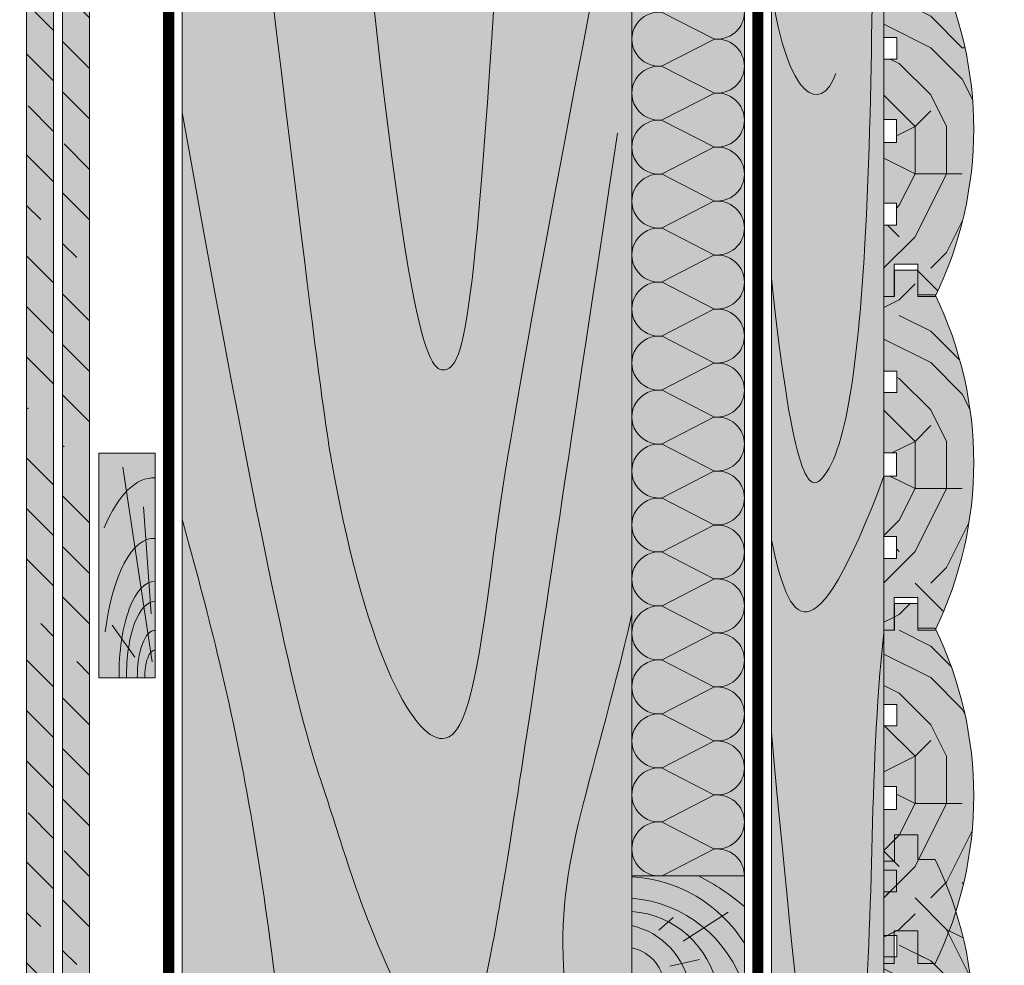
# Model space of a CAD drawing. Units: millimetres. Extents: x -119306 to 20008, y -6360 to 2974.
# Drawn here: x 6324 to 6761, y -1398 to -977 of the extents above; entities that cross this region are included whole.
import ezdxf
from ezdxf import colors
from ezdxf.entities.mleader import LeaderData, LeaderLine
from ezdxf.math import Vec2, Vec3

# ---------------------------------------------------------------- set-up
doc = ezdxf.new("R2010")
doc.units = ezdxf.units.MM
doc.layers.get('0').update_dxf_attribs({"lineweight": 30})
for name, color, linetype, lineweight in [('_Тонкая линия', 251, 'Continuous', 15), ('TN-ДЕРЕВО', 54, 'Continuous', 30), ('TN-СТЯЖКА', 252, 'Continuous', 15), ('Ветровлагозащита', 192, 'Continuous', 25)]:
    doc.layers.add(name, color=color, linetype=linetype, lineweight=lineweight)
doc.layers.add('TN-АННОТАЦИИ @ 10', color=7, linetype='Continuous', lineweight=20, true_color=0x000000)
doc.styles.add('TN-Текст', font='isocpeur.ttf')

# ---------------------------------------------------------------- blocks, each defined once
blk = doc.blocks.new('*U27')
at = {"lineweight": 0, "ltscale": 100}
for p, q in [((-6.161881199251581e-12, 53.99999999999807), (24.00000000001585, 53.99999999999807)), ((2.26956231585973e-11, 3.999999999998312), (-6.161881199251581e-12, 53.99999999999807)), ((23.99999999988601, 53.99999999999807), (47.99999999990803, 53.99999999999807)), ((47.99999999977818, 53.99999999999807), (71.9999999998002, 53.99999999999807)), ((71.99999999967035, 53.99999999999806), (95.99999999969236, 53.99999999999806)), ((95.99999999956252, 53.99999999999806), (119.9999999995845, 53.99999999999806)), ((119.9999999994547, 53.99999999999806), (143.9999999994767, 53.99999999999806)), ((143.9999999993469, 53.99999999999806), (167.9999999993689, 53.99999999999806)), ((167.999999999239, 53.99999999999805), (191.9999999992611, 53.99999999999805)), ((191.9999999991312, 53.99999999999805), (215.9999999991532, 53.99999999999805)), ((215.9999999990234, 53.99999999999805), (239.9999999990454, 53.99999999999805)), ((239.9999999989155, 53.99999999999805), (263.9999999989375, 53.99999999999805)), ((263.9999999988078, 53.99999999999805), (287.9999999988298, 53.99999999999805)), ((287.9999999986999, 53.99999999999805), (311.9999999987219, 53.99999999999805)), ((311.9999999985921, 53.99999999999805), (335.9999999986141, 53.99999999999805)), ((335.9999999984843, 53.99999999999805), (359.9999999985063, 53.99999999999805)), ((359.9999999983764, 53.99999999999804), (383.9999999983984, 53.99999999999804)), ((383.9999999982686, 53.99999999999804), (407.9999999982906, 53.99999999999804)), ((407.9999999981608, 53.99999999999804), (431.9999999981828, 53.99999999999804)), ((431.9999999980529, 53.99999999999804), (455.9999999980749, 53.99999999999804)), ((455.9999999979451, 53.99999999999803), (479.9999999979671, 53.99999999999803)), ((479.9999999978373, 53.99999999999803), (503.9999999978593, 53.99999999999803)), ((503.9999999977294, 53.99999999999803), (527.9999999977514, 53.99999999999803)), ((527.9999999976217, 53.99999999999803), (551.9999999976436, 53.99999999999803)), ((6.82264531044618e-13, 3.999999999998312), (24.00000000002269, 3.999999999998312)), ((23.99999999989285, 3.999999999998311), (47.99999999991486, 3.999999999998311)), ((47.99999999978503, 3.999999999998309), (71.99999999980705, 3.999999999998309)), ((71.9999999996772, 3.999999999998307), (95.99999999969921, 3.999999999998307)), ((95.99999999956937, 3.999999999998305), (119.9999999995914, 3.999999999998305)), ((119.9999999994615, 3.999999999998304), (143.9999999994835, 3.999999999998304)), ((143.9999999993537, 3.999999999998302), (167.9999999993757, 3.999999999998302)), ((167.9999999992459, 3.9999999999983), (191.9999999992679, 3.9999999999983)), ((191.9999999991381, 3.999999999998299), (215.9999999991601, 3.999999999998299)), ((215.9999999990302, 3.999999999998297), (239.9999999990522, 3.999999999998297)), ((239.9999999989224, 3.999999999998295), (263.9999999989444, 3.999999999998295)), ((263.9999999988146, 3.999999999998293), (287.9999999988366, 3.999999999998293)), ((287.9999999987068, 3.999999999998292), (311.9999999987288, 3.999999999998292)), ((311.9999999985989, 3.99999999999829), (335.9999999986209, 3.99999999999829)), ((335.9999999984911, 3.999999999998288), (359.9999999985131, 3.999999999998288)), ((359.9999999983833, 3.999999999998287), (383.9999999984053, 3.999999999998287)), ((383.9999999982754, 3.999999999998285), (407.9999999982974, 3.999999999998285)), ((407.9999999981676, 3.999999999998283), (431.9999999981896, 3.999999999998283)), ((431.9999999980598, 3.999999999998281), (455.9999999980818, 3.999999999998281)), ((455.9999999979519, 3.99999999999828), (479.9999999979739, 3.99999999999828)), ((479.9999999978441, 3.999999999998278), (503.9999999978661, 3.999999999998278)), ((503.9999999977363, 3.999999999998276), (527.9999999977583, 3.999999999998276)), ((527.9999999976285, 3.999999999998274), (551.9999999976505, 3.999999999998274))]:
    blk.add_line(p, q, dxfattribs=at)
at = {"lineweight": 9, "ltscale": 100, "transparency": 33554559}
for points in [[(6.82264531044618e-13, 3.999999999998312, 0.4517184411417457), (11.90436875213709, 17.5119539059931), (0.09563124791387005, 40.48804609395754, -1.135041612653805), (23.90436875213712, 40.48804609399392), (12.09563124791384, 17.51195390603675, 0.4517184411390402), (23.99999999989285, 3.999999999998311, 0.4517184411390404)], [(23.99999999989285, 3.999999999998311, 0.4517184411417457), (35.90436875202926, 17.5119539059931), (24.09563124780604, 40.48804609395754, -1.135041612653805), (47.90436875202928, 40.48804609399392), (36.09563124780601, 17.51195390603674, 0.4517184411390402), (47.99999999978503, 3.999999999998309, 0.4517184411390404)], [(47.99999999978503, 3.999999999998309, 0.4517184411417457), (59.90436875192143, 17.51195390599309), (48.09563124769821, 40.48804609395754, -1.135041612653805), (71.90436875192145, 40.48804609399392), (60.09563124769819, 17.51195390603674, 0.4517184411390402), (71.9999999996772, 3.999999999998307, 0.4517184411390404)], [(71.9999999996772, 3.999999999998307, 0.4517184411417457), (83.9043687518136, 17.51195390599309), (72.09563124759039, 40.48804609395753, -1.135041612653805), (95.90436875181364, 40.48804609399391), (84.09563124759036, 17.51195390603674, 0.4517184411390402), (95.99999999956937, 3.999999999998305, 0.4517184411390404)], [(95.99999999956937, 3.999999999998305, 0.4517184411417457), (107.9043687517058, 17.51195390599309), (96.09563124748256, 40.48804609395753, -1.135041612653805), (119.9043687517058, 40.48804609399391), (108.0956312474825, 17.51195390603674, 0.4517184411390402), (119.9999999994615, 3.999999999998304, 0.4517184411390404)], [(119.9999999994615, 3.999999999998304, 0.4517184411417457), (131.9043687515979, 17.51195390599309), (120.0956312473747, 40.48804609395753, -1.135041612653805), (143.904368751598, 40.48804609399391), (132.0956312473747, 17.51195390603674, 0.4517184411390402), (143.9999999993537, 3.999999999998302, 0.4517184411390404)], [(143.9999999993537, 3.999999999998302, 0.4517184411417457), (155.9043687514901, 17.51195390599309), (144.0956312472669, 40.48804609395753, -1.135041612653805), (167.9043687514902, 40.48804609399391), (156.0956312472669, 17.51195390603674, 0.4517184411390402), (167.9999999992459, 3.9999999999983, 0.4517184411390404)], [(167.9999999992459, 3.9999999999983, 0.4517184411417457), (179.9043687513823, 17.51195390599309), (168.0956312471591, 40.48804609395752, -1.135041612653805), (191.9043687513823, 40.4880460939939), (180.095631247159, 17.51195390603674, 0.4517184411390402), (191.9999999991381, 3.999999999998299, 0.4517184411390404)], [(191.9999999991381, 3.999999999998299, 0.4517184411417457), (203.9043687512745, 17.51195390599308), (192.0956312470512, 40.48804609395752, -1.135041612653805), (215.9043687512745, 40.4880460939939), (204.0956312470512, 17.51195390603673, 0.4517184411390402), (215.9999999990302, 3.999999999998297, 0.4517184411390404)], [(215.9999999990302, 3.999999999998297, 0.4517184411417457), (227.9043687511666, 17.51195390599308), (216.0956312469434, 40.48804609395752, -1.135041612653805), (239.9043687511667, 40.4880460939939), (228.0956312469434, 17.51195390603673, 0.4517184411390402), (239.9999999989224, 3.999999999998295, 0.4517184411390404)], [(239.9999999989224, 3.999999999998295, 0.4517184411417457), (251.9043687510588, 17.51195390599308), (240.0956312468356, 40.48804609395752, -1.135041612653805), (263.9043687510588, 40.4880460939939), (252.0956312468356, 17.51195390603673, 0.4517184411390402), (263.9999999988146, 3.999999999998293, 0.4517184411390404)], [(263.9999999988146, 3.999999999998293, 0.4517184411417457), (275.904368750951, 17.51195390599308), (264.0956312467277, 40.48804609395751, -1.135041612653805), (287.904368750951, 40.48804609399389), (276.0956312467277, 17.51195390603673, 0.4517184411390402), (287.9999999987068, 3.999999999998292, 0.4517184411390404)], [(287.9999999987068, 3.999999999998292, 0.4517184411417457), (299.9043687508432, 17.51195390599307), (288.0956312466199, 40.48804609395751, -1.135041612653805), (311.9043687508432, 40.48804609399389), (300.0956312466199, 17.51195390603673, 0.4517184411390402), (311.9999999985989, 3.99999999999829, 0.4517184411390404)], [(311.9999999985989, 3.99999999999829, 0.4517184411417457), (323.9043687507353, 17.51195390599307), (312.0956312465121, 40.48804609395751, -1.135041612653805), (335.9043687507353, 40.48804609399389), (324.0956312465121, 17.51195390603673, 0.4517184411390402), (335.9999999984911, 3.999999999998288, 0.4517184411390404)], [(335.9999999984911, 3.999999999998288, 0.4517184411417457), (347.9043687506275, 17.51195390599307), (336.0956312464043, 40.48804609395751, -1.135041612653805), (359.9043687506276, 40.48804609399389), (348.0956312464043, 17.51195390603672, 0.4517184411390402), (359.9999999983833, 3.999999999998286, 0.4517184411390404)], [(359.9999999983833, 3.999999999998287, 0.4517184411417457), (371.9043687505197, 17.51195390599307), (360.0956312462964, 40.48804609395751, -1.135041612653805), (383.9043687505197, 40.48804609399389), (372.0956312462964, 17.51195390603672, 0.4517184411390402), (383.9999999982754, 3.999999999998285, 0.4517184411390404)], [(383.9999999982754, 3.999999999998285, 0.4517184411417457), (395.9043687504118, 17.51195390599307), (384.0956312461886, 40.48804609395751, -1.135041612653805), (407.9043687504119, 40.48804609399389), (396.0956312461886, 17.51195390603672, 0.4517184411390402), (407.9999999981676, 3.999999999998283, 0.4517184411390404)], [(407.9999999981676, 3.999999999998283, 0.4517184411417457), (419.904368750304, 17.51195390599307), (408.0956312460808, 40.48804609395751, -1.135041612653805), (431.904368750304, 40.48804609399389), (420.0956312460808, 17.51195390603672, 0.4517184411390402), (431.9999999980598, 3.999999999998281, 0.4517184411390404)], [(431.9999999980598, 3.999999999998281, 0.4517184411417457), (443.9043687501962, 17.51195390599306), (432.0956312459729, 40.48804609395751, -1.135041612653805), (455.9043687501962, 40.48804609399389), (444.0956312459729, 17.51195390603672, 0.4517184411390402), (455.9999999979519, 3.99999999999828, 0.4517184411390404)], [(455.9999999979519, 3.99999999999828, 0.4517184411417457), (467.9043687500883, 17.51195390599306), (456.0956312458651, 40.4880460939575, -1.135041612653805), (479.9043687500883, 40.48804609399388), (468.0956312458651, 17.51195390603672, 0.4517184411390402), (479.9999999978441, 3.999999999998278, 0.4517184411390404)], [(479.9999999978441, 3.999999999998278, 0.4517184411417457), (491.9043687499805, 17.51195390599306), (480.0956312457573, 40.4880460939575, -1.135041612653805), (503.9043687499806, 40.48804609399388), (492.0956312457573, 17.51195390603671, 0.4517184411390402), (503.9999999977363, 3.999999999998276, 0.4517184411390404)], [(503.9999999977363, 3.999999999998276, 0.4517184411417457), (515.9043687498727, 17.51195390599306), (504.0956312456494, 40.4880460939575, -1.135041612653805), (527.9043687498727, 40.48804609399388), (516.0956312456494, 17.51195390603671, 0.4517184411390402), (527.9999999976285, 3.999999999998274, 0.4517184411390404)], [(527.9999999976285, 3.999999999998274, 0.4517184411417457), (539.9043687497649, 17.51195390599306), (528.0956312455417, 40.4880460939575, -1.135041612653805), (551.9043687497649, 40.48804609399388), (540.0956312455417, 17.51195390603671, 0.4517184411390402), (551.9999999975207, 3.999999999998272, 0.4517184411390404)]]:
    blk.add_lwpolyline(points, format="xyb", dxfattribs=at)
blk = doc.blocks.new('A$C2a9a673f')
at = {"layer": 'TN-ДЕРЕВО', "lineweight": 0, "true_color": 0xfef2d2}
h = blk.add_hatch(color=7, dxfattribs=at)
h.dxf.hatch_style = 1
h.paths.add_polyline_path([(0.08377284499692905, 24.98982728548435), (100.0795792608533, 24.98982728548435), (100.0795792608533, 0), (0.08377284499692905, 0)])
at = {"layer": 'TN-ДЕРЕВО', "color": 0, "lineweight": 0, "transparency": 33554559}
for p, q in [((9.355652878022738, 9.062640175536217), (23.47582531664193, 19.06493580398819)), ((7.276893926818957, 1.279597738168377), (93.75373577764367, 14.40784282900131)), ((28.51961937154374, 1.841299391940993), (76.20329892656264, 5.246690970634518))]:
    blk.add_line(p, q, dxfattribs=at)
at = {"layer": 'TN-ДЕРЕВО', "color": 0, "lineweight": 0}
blk.add_lwpolyline([(0.08377284499692905, 24.98982728548435), (100.0795792608533, 24.98982728548435), (100.0795792608533, 0), (0.08377284499692905, 0)], close=True, dxfattribs=at)
at = {"layer": 'TN-ДЕРЕВО', "color": 0, "lineweight": 0, "transparency": 33554559, "extrusion": (0, 0, -1)}
for centre, major_axis, ratio, start_param, end_param in [((0.08377284499692905, 3.856257535517216e-10), (62.08301076128928, 0.6554227911712288), 0.3749999999812993, -1.230144490584719, 0.02814510059998165), ((0.08377284499692905, 3.856257535517216e-10), (88.91995117411832, 0.9387457514513335), 0.3749999999812449, -0.7182524728654577, 0.02814510059505475), ((0.08377284499692905, 3.856257535517216e-10), (42.84462421008927, 0.4523192873855496), 0.3749999999813026, 4.716347909882391, 6.311330407786856), ((0.08377284499692905, 3.856257535517216e-10), (33.97777874575501, 0.3587102221743975), 0.3749999999813002, 4.716347909882431, 6.311330407793384), ((0.0835277795613365, -2.587206836324185e-06), (21.13798610648756, 0.2231579571205838), 0.3749999999813485, -1.570788925221635, 0.02814477432260634)]:
    blk.add_ellipse(centre, major_axis=major_axis, ratio=ratio, start_param=start_param, end_param=end_param, dxfattribs=at)
at = {"layer": 'TN-ДЕРЕВО', "color": 0, "lineweight": 0, "transparency": 33554559, "extrusion": (0, 0, -0.9999999999999999)}
blk.add_ellipse((0.08377284499692905, 3.856257535517216e-10), major_axis=(12.37370920199712, 0.1306317287617137), ratio=0.3749999999814562, start_param=4.716347909882497, end_param=6.311330407846678, dxfattribs=at)
blk = doc.blocks.new('A$C6441192e')
at = {"layer": 'TN-ДЕРЕВО', "lineweight": 0, "true_color": 0xfef2d2}
h = blk.add_hatch(color=7, dxfattribs=at)
h.dxf.hatch_style = 1
h.paths.add_polyline_path([(50, 0), (50, 50), (0, 50), (0, 0)])
at = {"layer": 'TN-ДЕРЕВО', "color": 0, "lineweight": 0, "transparency": 33554559}
for p, q in [((28.9951618449395, 22.8282905588203), (16.15032690262888, 42.85896618793777)), ((40.15252848601267, 16.86054627979684), (37.22540653214492, 30.08227853022981)), ((24.1292719836365, 11.91608291974262), (18.43732303293655, 18.3817591230727))]:
    blk.add_line(p, q, dxfattribs=at)
at = {"layer": 'TN-ДЕРЕВО', "color": 0, "lineweight": 0}
blk.add_lwpolyline([(50, 50), (50, 0), (0, 0), (0, 50)], close=True, dxfattribs=at)
at = {"layer": 'TN-ДЕРЕВО', "color": 0, "lineweight": 0, "transparency": 33554559}
for centre, radius, start, end in [((94.4023662288073, -18.7315450908427), 106.0533632926623, 139.6026604533609, 152.8908746363612), ((63.36694800501755, -3.431114257313311), 63.03029334025413, 122.0370436230522, 176.8795070367485), ((67.0389657429514, -4.7148208051658), 57.30652641712008, 107.2973241081689, 175.2807290337982), ((57.53839489811617, -3.093377391243848), 41.84402964984374, 100.3787656064174, 175.7604631739766), ((54.7101610127138, -7.394271682165709), 33.43173290744245, 98.09928793474279, 167.2219298915483), ((49.57120609161393, -3.645161768130492), 17.97128116235928, 88.63279569611073, 168.2973488512237)]:
    blk.add_arc(centre, radius, start, end, dxfattribs=at)
blk = doc.blocks.new('A$Ce384f8c4')
at = {"layer": 'TN-ДЕРЕВО', "lineweight": 0, "true_color": 0xfeeab9}
h = blk.add_hatch(color=254, dxfattribs=at)
h.dxf.hatch_style = 1
h.paths.add_polyline_path([(199.9999999999927, 601.7310801521751), (1.796718606783543e-06, 601.7310801521751), (7.706657925155014e-07, 37.73352397326835), (73.69874692662415, 49.84766722289442, -0.322822806055116), (146.1456324927303, 38.09115614672737), (165.8543690486422, 18.38241959080869, 0.1566666771956916), (200.0000017967304, 0.8399180329129194)])
at = {"layer": '_Тонкая линия', "ltscale": 100}
blk.add_lwpolyline([(212.0000007284361, 0.02486635310651764, -0.2062388648317624), (165.8543690486476, 18.38241959080278), (146.1456324927276, 38.0911561467301, 0.3228228060550989), (73.69874692662415, 49.84766722289442), (7.706657925155014e-07, 37.73352397326835)], format="xyb", dxfattribs=at)
at = {"layer": 'TN-ДЕРЕВО', "color": 0, "lineweight": 0}
blk.add_lwpolyline([(200.0000000000036, 0.8399183298502066), (199.9999999999927, 601.7310801521751), (0, 601.7310801521751), (0, 37.7335238465912)], dxfattribs=at)
at = {"layer": 'TN-ДЕРЕВО', "color": 0, "lineweight": 0, "transparency": 33554559}
for points, knots in [([(41.83263909591551, 601.7310806127143), (34.80776205077746, 544.7177585524232), (24.49831752361752, 484.3950830777349), (5.699921164832631, 413.6456437057882), (1.417325620423071e-06, 393.1873694634055)], [701.7138488672131, 701.7138488672131, 701.7138488672131, 701.7138488672131, 823.1906114076636, 870.9862803650634, 870.9862803650634, 870.9862803650634, 870.9862803650634]), ([(1.417333805875387e-06, 212.364022691524), (45.01729326415352, 463.0078666990967), (67.45405314973505, 522.3124087538708), (78.6626338101305, 565.6500288193679), (95.67676553097681, 601.7310806127143)], [94.63446290893748, 94.63446290893748, 94.63446290893748, 94.63446290893748, 152.8474951515279, 223.7022698136745, 223.7022698136745, 223.7022698136745, 223.7022698136745]), ([(25.69376133158585, 41.95690513361842), (60.06885228349893, 327.9707559620711), (77.26165729238164, 446.2463992875128), (120.8139130792006, 522.4923304662934), (134.0998609037433, 447.0041578204014), (146.2916365472829, 345.1729118335033), (200.0000015913693, 69.51968948893773)], [103.9865895359253, 103.9865895359253, 103.9865895359253, 103.9865895359253, 152.8474951515279, 355.0732123343811, 511.0173474334517, 601.682985492416, 601.682985492416, 601.682985492416, 601.682985492416]), ([(73.69874692662779, 49.84766722289532), (98.59963454168064, 315.575376680119), (123.2436607295076, 344.7987288386166), (131.446763126849, 298.190295764809), (146.1456324927276, 38.0911561467301), (146.1456324927276, 38.0911561467301)], [234.9309861025242, 234.9309861025242, 234.9309861025242, 234.9309861025242, 355.0732123343811, 511.0173474334517, 512.0541191638424, 512.0541191638424, 512.0541191638424, 512.0541191638424]), ([(92.93779852434727, 55.84949692233113), (94.08773645652582, 109.0917978133202), (118.7317626443528, 138.3151499718178), (126.9348650416941, 91.7067168980102), (127.3286413614933, 51.03210034879521), (127.3286413614933, 51.03210034879521)], [234.9309861025242, 234.9309861025242, 234.9309861025242, 234.9309861025242, 355.0732123343811, 511.0173474334517, 512.0541191638424, 512.0541191638424, 512.0541191638424, 512.0541191638424])]:
    blk.add_open_spline(points, degree=3, knots=knots, dxfattribs=at)
for points in [[(134.0459335372061, 601.7310806127143), (143.5546043597169, 558.9462771323056), (151.5153391441145, 498.4845574252345), (193.6038941565221, 221.4802351212847)], [(200.0000014173311, 435.2157171833105), (181.5363796903021, 515.918187063121), (164.7769858043202, 548.332717908911), (170.3725479369641, 601.7310806127143)]]:
    blk.add_open_spline(points, degree=3, dxfattribs=at)
blk = doc.blocks.new('A$Cae0685de')
at = {"layer": 'TN-ДЕРЕВО', "lineweight": 0, "true_color": 0xfeeab9}
h = blk.add_hatch(color=254, dxfattribs=at)
h.dxf.hatch_style = 1
h.paths.add_polyline_path([(0.8687838622590789, 1894.707893161467), (50.8685691860901, 1894.707893161467), (50.86210440685772, 0), (0.874228430236144, 5.820766091346741e-11)])
at = {"layer": 'TN-ДЕРЕВО', "color": 0, "lineweight": 0}
blk.add_lwpolyline([(50.86918662981589, 1894.707893161467), (50.86867652418823, 2.91038304567337e-11), (0.8676563129056376, 2.91038304567337e-11), (0.868166418533292, 1894.707893161467)], close=True, dxfattribs=at)
at = {"layer": 'TN-ДЕРЕВО', "color": 254, "lineweight": 0, "true_color": 0xfeeab9}
blk.add_lwpolyline([(0.8687838622590789, 1894.707893161467), (50.8685691860901, 1894.707893161467), (50.86210440685772, 0), (0.874228430236144, 5.820766091346741e-11)], close=True, dxfattribs=at)
at = {"layer": 'TN-ДЕРЕВО', "color": 0, "lineweight": 0, "transparency": 33554559}
for points in [[(50.86918662981589, 1639.480593668828), (43.71266460456718, 1575.068318865829), (49.11468164642247, 1477.516034363915), (33.05219124077303, 1314.830188798944), (11.00544281472139, 1319.27292317769), (0.868166418529654, 1412.559902925328)], [(50.87244400994859, 1255.15726880794), (43.71592198469989, 1190.744994004941), (49.11793902655518, 1093.192709503026), (27.80652688870214, 989.0056937895351), (14.74022715987121, 1061.58695022505), (0.871423798662363, 1210.680373820636)]]:
    blk.add_open_spline(points, degree=3, knots=[357.9611850994958, 357.9611850994958, 357.9611850994958, 357.9611850994958, 570.9799697471991, 677.1372275009568, 726.2403802043372, 726.2403802043372, 726.2403802043372, 726.2403802043372], dxfattribs=at)
for points in [[(0.868166418529654, 1539.716735392547), (8.376789240677681, 1492.559904782996), (22.6021094001062, 1485.023596851381), (29.575376444207, 1503.724669354669)], [(0.868166418533292, 1296.392529793455), (8.601592863111364, 1259.021612328441), (18.82703541148112, 1239.001451730575), (50.94216616618542, 1324.649413711384)]]:
    blk.add_open_spline(points, degree=3, dxfattribs=at)
blk = doc.blocks.new('A$C29292bbf')
at = {"layer": 'TN-ДЕРЕВО', "lineweight": 0, "true_color": 0xfef2d2}
h = blk.add_hatch(color=7, dxfattribs=at)
h.dxf.hatch_style = 1
edge = h.paths.add_edge_path()
edge.add_line((11.39710127509898, -9.094947017729282e-13), (7.561680002545472, -9.094947017729282e-13))
edge.add_line((7.561680002545472, -9.094947017729282e-13), (7.561680002545472, 7.220651500915665))
edge.add_line((7.561680002545472, 7.220651500915665), (2.329182836576365, 7.220651500915665))
edge.add_line((2.329182836576365, 7.220651500915665), (2.329182836576365, -9.094947017729282e-13))
edge.add_line((2.329182836576365, -9.094947017729282e-13), (0, -9.094947017729282e-13))
edge.add_line((0, -9.094947017729282e-13), (0, 15.91033531860649))
edge.add_line((0, 15.91033531860649), (2.796370362862945, 15.91033531860649))
edge.add_line((2.796370362862945, 15.91033531860649), (2.796370362862945, 20.76908324566375))
edge.add_line((2.796370362862945, 20.76908324566375), (0, 20.76908324566375))
edge.add_line((0, 20.76908324566375), (0, 34.22407539954202))
edge.add_line((0, 34.22407539954202), (2.796370362862945, 34.22407539954202))
edge.add_line((2.796370362862945, 34.22407539954202), (2.796370362862945, 39.36313558167512))
edge.add_line((2.796370362862945, 39.36313558167512), (0, 39.36313558167512))
edge.add_line((0, 39.36313558167512), (0, 52.81812903907758))
edge.add_line((0, 52.81812903907758), (2.889807346698944, 52.81812903907758))
edge.add_line((2.889807346698944, 52.81812903907758), (2.889807346698944, 57.58343998227701))
edge.add_line((2.889807346698944, 57.58343998227701), (0, 57.58343998227701))
edge.add_line((0, 57.58343998227701), (0, 74.11800594185388))
edge.add_line((0, 74.11800594185388), (2.404162102320697, 74.11800594185388))
edge.add_line((2.404162102320697, 74.11800594185388), (2.404162102320697, 79.99999970573026))
edge.add_line((2.404162102320697, 79.99999970573026), (7.561680002545472, 79.99999970573026))
edge.add_line((7.561680002545472, 79.99999970573026), (7.561680002545472, 74.50732822867485))
edge.add_line((7.561680002545472, 74.50732822867485), (11.39710127509898, 74.50732822867485))
edge.add_arc((-64.95922123023185, 37.25366411433697), 84.95954023228937, -26.007393223825773, 26.007393223825773, ccw=False)
at = {"layer": 'TN-ДЕРЕВО', "lineweight": 0, "transparency": 33554559}
h = blk.add_hatch(dxfattribs=at)
h.set_pattern_fill('Т_ДЕРЕВО_ПОПЕРЕЧНОЕ_0001', color=0, style=0, pattern_type=2)
h.set_pattern_definition([(0, (-88510.65816541472, -7487.93814921464), (70, 70), [21, -49]), (0, (-88510.65816541472, -7484.43814921464), (70, 70), [21, -49]), (0, (-88507.15816541472, -7477.43814921464), (70, 70), [14, -56]), (0, (-88503.65816541472, -7470.43814921464), (70, 70), [10.5, -59.50000000000001]), (0, (-88503.65816541472, -7463.43814921464), (70, 70), [7, -63]), (0, (-88521.15816541472, -7456.43814921464), (70, 70), [3.5, -17.5, 3.5, -45.5]), (0, (-88510.65816541472, -7452.93814921464), (70, 70), [3.5, -28, 10.5, -28]), (0, (-88496.65816541472, -7449.43814921464), (70, 70), [3.5, -3.5, 3.5, -59.50000000000001]), (0, (-88500.15816541472, -7445.93814921464), (70, 70), [3.5, -66.5]), (0, (-88503.65816541472, -7438.93814921464), (70, 70), [10.5, -59.50000000000001]), (0, (-88503.65816541472, -7431.93814921464), (70, 70), [14, -56]), (0, (-88507.15816541472, -7424.93814921464), (70, 70), [17.5, -21, 3.5, -28]), (90, (-88535.15816541472, -7466.93814921464), (-69.99999999999999, 70), [3.5, -7, 17.5, -42]), (90, (-88531.65816541472, -7459.93814921464), (-69.99999999999999, 70), [3.5, -3.5, 10.5, -52.5]), (90, (-88528.15816541472, -7431.93814921464), (-69.99999999999999, 70), [7, -63]), (90, (-88524.65816541472, -7459.93814921464), (-69.99999999999999, 70), [14, -21, 3.5, -31.5]), (90, (-88521.15816541472, -7421.43814921464), (-69.99999999999999, 70), [3.5, -66.5]), (90, (-88517.65816541472, -7456.43814921464), (-69.99999999999999, 70), [10.5, -59.50000000000001]), (90, (-88510.65816541472, -7452.93814921464), (-69.99999999999999, 70), [7, -63]), (90, (-88503.65816541472, -7452.93814921464), (-69.99999999999999, 70), [3.5, -10.5, 10.5, -45.5]), (90, (-88500.15816541472, -7449.43814921464), (-69.99999999999999, 70), [3.5, -66.5]), (90, (-88496.65816541472, -7463.43814921464), (-69.99999999999999, 70), [9.8, -60.2]), (90, (-88493.15816541472, -7477.43814921464), (-69.99999999999999, 70), [7, -63]), (90, (-88486.15816541472, -7449.43814921464), (-69.99999999999999, 70), [3.5, -66.5]), (90, (-88479.15816541472, -7452.93814921464), (-69.99999999999999, 70), [10.5, -59.50000000000001]), (90, (-88472.15816541472, -7452.93814921464), (-69.99999999999999, 70), [10.5, -59.50000000000001]), (45, (-88482.65816541472, -7480.93814921464), (0, 70.00000000133173), [4.949700000000002, -4.949700000000002, 4.949700000000002, -84.14584934]), (45, (-88496.65816541472, -7463.43814921464), (0, 70.00000000133173), [9.899400000000004, -89.09554933999999]), (45, (-88524.65816541472, -7428.43814921464), (0, 70.00000000133173), [9.899400000000004, -89.09554933999999]), (45, (-88510.65816541472, -7445.93814921464), (0, 70.00000000133173), [9.899400000000004, -89.09554933999999]), (45, (-88507.15816541472, -7459.93814921464), (0, 70.00000000133173), [9.899400000000004, -89.09554933999999]), (45, (-88486.15816541472, -7473.93814921464), (0, 70.00000000133173), [9.899400000000004, -89.09554933999999]), (45, (-88493.15816541472, -7470.43814921464), (0, 70.00000000133173), [14.84924, -84.14570934]), (45, (-88514.15816541472, -7438.93814921464), (0, 70.00000000133173), [4.949700000000002, -94.04524934]), (45, (-88517.65816541472, -7431.93814921464), (0, 70.00000000133173), [4.949700000000002, -94.04524934]), (45, (-88489.65816541472, -7431.93814921464), (0, 70.00000000133173), [4.949700000000002, -94.04524934]), (45, (-88517.65816541472, -7466.93814921464), (0, 70.00000000133173), [4.949700000000002, -94.04524934]), (45, (-88479.15816541472, -7442.43814921464), (0, 70.00000000133173), [4.949700000000002, -94.04524934]), (45, (-88503.65816541472, -7449.43814921464), (0, 70.00000000133173), [4.949700000000002, -94.04524934]), (45, (-88496.65816541472, -7442.43814921464), (0, 70.00000000133173), [4.949700000000002, -94.04524934]), (135, (-88500.15816541472, -7456.43814921464), (-70.00000000133173, 0), [4.949700000000002, -4.949700000000002, 14.84924, -74.24630934]), (135, (-88489.65816541472, -7456.43814921464), (-70.00000000133173, 0), [4.949700000000002, -94.04524934]), (135, (-88489.65816541472, -7480.93814921464), (-70.00000000133173, 0), [4.949700000000002, -94.04524934]), (135, (-88503.65816541472, -7463.43814921464), (-70.00000000133173, 0), [4.949700000000002, -94.04524934]), (135, (-88493.15816541472, -7449.43814921464), (-70.00000000133173, 0), [4.949700000000002, -94.04524934]), (135, (-88510.65816541472, -7466.93814921464), (-70.00000000133173, 0), [4.949700000000002, -94.04524934]), (135, (-88482.65816541472, -7466.93814921464), (-70.00000000133173, 0), [4.949700000000002, -94.04524934]), (135, (-88531.65816541472, -7487.93814921464), (-70.00000000133173, 0), [4.949700000000002, -94.04524934]), (135, (-88528.15816541472, -7484.43814921464), (-70.00000000133173, 0), [9.899400000000004, -89.09554933999999]), (135, (-88524.65816541472, -7480.93814921464), (-70.00000000133173, 0), [9.899400000000004, -89.09554933999999]), (135, (-88517.65816541472, -7480.93814921464), (-70.00000000133173, 0), [9.899400000000004, -89.09554933999999]), (135, (-88514.15816541472, -7473.93814921464), (-70.00000000133173, 0), [9.899400000000004, -89.09554933999999]), (135, (-88486.15816541472, -7445.93814921464), (-70.00000000133173, 0), [9.899400000000004, -89.09554933999999]), (135, (-88472.15816541472, -7480.93814921464), (-70.00000000133173, 0), [9.899400000000004, -89.09554933999999]), (135, (-88468.65816541472, -7424.93814921464), (-70.00000000133173, 0), [9.899400000000004, -89.09554933999999]), (135, (-88468.65816541472, -7431.93814921464), (-70.00000000133173, 0), [9.899400000000004, -89.09554933999999]), (135, (-88475.65816541472, -7435.43814921464), (-70.00000000133173, 0), [9.899400000000004, -89.09554933999999]), (135, (-88524.65816541472, -7435.43814921464), (-70.00000000133173, 0), [14.84924, -84.14570934]), (135, (-88479.15816541472, -7442.43814921464), (-70.00000000133173, 0), [14.84924, -84.14570934]), (26.56505119999999, (-88517.65816541472, -7421.43814921464), (70.0000000000066, 2.800451426310246e-08), [7.825999999999994, -148.6987583899998]), (26.56505119999999, (-88517.65816541472, -7456.43814921464), (70.0000000000066, 2.800451426310246e-08), [7.825999999999994, -148.6987583899998]), (26.56505119999999, (-88510.65816541472, -7435.43814921464), (70.0000000000066, 2.800451426310246e-08), [7.825999999999994, -148.6987583899998]), (26.56505119999999, (-88489.65816541472, -7484.43814921464), (70.0000000000066, 2.800451426310246e-08), [7.825999999999994, -148.6987583899998]), (26.56505119999999, (-88493.15816541472, -7477.43814921464), (70.0000000000066, 2.800451426310246e-08), [7.825999999999994, -148.6987583899998]), (26.56505119999999, (-88514.15816541472, -7463.43814921464), (70.0000000000066, 2.800451426310246e-08), [7.825999999999994, -148.6987583899998]), (26.56505119999999, (-88514.15816541472, -7428.43814921464), (70.0000000000066, 2.800451426310246e-08), [7.825999999999994, -148.6987583899998]), (26.56505119999999, (-88493.15816541472, -7449.43814921464), (70.0000000000066, 2.800451426310246e-08), [15.65199999999999, -140.8727583899998]), (63.43494882, (-88493.15816541472, -7438.93814921464), (3.569905260292217e-09, 70.00000000000658), [7.825999999999954, -148.6987583899986]), (63.43494882, (-88482.65816541472, -7459.93814921464), (3.569905260292217e-09, 70.00000000000658), [7.825999999999954, -148.6987583899986]), (63.43494882, (-88517.65816541472, -7445.93814921464), (3.569905260292217e-09, 70.00000000000658), [7.825999999999954, -148.6987583899986]), (63.43494882, (-88531.65816541472, -7442.43814921464), (3.569905260292217e-09, 70.00000000000658), [7.825999999999954, -148.6987583899986]), (63.43494882, (-88489.65816541472, -7456.43814921464), (3.569905260292217e-09, 70.00000000000658), [7.825999999999954, -148.6987583899986]), (63.43494882, (-88496.65816541472, -7456.43814921464), (3.569905260292217e-09, 70.00000000000658), [7.825999999999954, -148.6987583899986]), (63.43494882, (-88524.65816541472, -7445.93814921464), (3.569905260292217e-09, 70.00000000000658), [15.65199999999991, -140.8727583899986]), (63.43494882, (-88472.15816541472, -7470.43814921464), (3.569905260292217e-09, 70.00000000000658), [15.65199999999991, -140.8727583899986]), (63.43494882, (-88479.15816541472, -7466.93814921464), (3.569905260292217e-09, 70.00000000000658), [15.65199999999991, -140.8727583899986]), (116.5650512, (-88535.15816541472, -7477.43814921464), (-2.800453913209822e-08, 70.00000000000658), [7.825999999999961, -148.6987583899987]), (116.5650512, (-88535.15816541472, -7438.93814921464), (-2.800453913209822e-08, 70.00000000000658), [7.825999999999961, -148.6987583899987]), (116.5650512, (-88521.15816541472, -7487.93814921464), (-2.800453913209822e-08, 70.00000000000658), [7.825999999999961, -148.6987583899987]), (116.5650512, (-88528.15816541472, -7424.93814921464), (-2.800453913209822e-08, 70.00000000000658), [7.825999999999961, -148.6987583899987]), (116.5650512, (-88521.15816541472, -7466.93814921464), (-2.800453913209822e-08, 70.00000000000658), [7.825999999999961, -148.6987583899987]), (116.5650512, (-88507.15816541472, -7459.93814921464), (-2.800453913209822e-08, 70.00000000000658), [7.825999999999961, -148.6987583899987]), (116.5650512, (-88500.15816541472, -7445.93814921464), (-2.800453913209822e-08, 70.00000000000658), [7.825999999999961, -148.6987583899987]), (116.5650512, (-88531.65816541472, -7473.93814921464), (2.248025572626489e-05, 70.00001125413672), [7.825999999999961, -148.6987583899987]), (116.5650512, (-88514.15816541472, -7463.43814921464), (-2.800453913209822e-08, 70.00000000000658), [7.825999999999961, -148.6987583899987]), (116.5650512, (-88493.15816541472, -7470.43814921464), (-2.800453913209822e-08, 70.00000000000658), [7.825999999999961, -148.6987583899987]), (116.5650512, (-88486.15816541472, -7463.43814921464), (-2.800453913209822e-08, 70.00000000000658), [7.825999999999961, -148.6987583899987]), (116.5650512, (-88472.15816541472, -7442.43814921464), (-2.800453913209822e-08, 70.00000000000658), [7.825999999999961, -148.6987583899987]), (116.5650512, (-88524.65816541472, -7421.43814921464), (-2.800453913209822e-08, 70.00000000000658), [7.825999999999961, -148.6987583899987]), (116.5650512, (-88535.15816541472, -7424.93814921464), (-2.800453913209822e-08, 70.00000000000658), [15.65199999999992, -140.8727583899988]), (116.5650512, (-88524.65816541472, -7473.93814921464), (-2.800453913209822e-08, 70.00000000000658), [15.65199999999992, -140.8727583899988]), (153.43494882, (-88535.15816541472, -7484.43814921464), (-70.00000000000658, 3.569926576574289e-09), [7.826, -148.6987583899999]), (153.43494882, (-88475.65816541472, -7487.93814921464), (-70.00000000000658, 3.569926576574289e-09), [7.826, -148.6987583899999]), (153.43494882, (-88479.15816541472, -7452.93814921464), (-70.00000000000658, 3.569926576574289e-09), [7.826, -148.6987583899999]), (153.43494882, (-88507.15816541472, -7477.43814921464), (-70.00000000000658, 3.569926576574289e-09), [7.826, -148.6987583899999]), (153.43494882, (-88510.65816541472, -7484.43814921464), (-70.00000000000658, 3.569926576574289e-09), [7.826, -148.6987583899999]), (153.43494882, (-88503.65816541472, -7470.43814921464), (-70.00000000000658, 3.569926576574289e-09), [7.826, -148.6987583899999]), (153.43494882, (-88482.65816541472, -7428.43814921464), (-70.00000000000658, 3.569926576574289e-09), [7.826, -148.6987583899999]), (153.43494882, (-88475.65816541472, -7424.93814921464), (-70.00000000000658, 3.569926576574289e-09), [15.652, -140.87275839])])
edge = h.paths.add_edge_path()
edge.add_line((11.39710127509898, -9.094947017729282e-13), (7.561680002545472, -9.094947017729282e-13))
edge.add_line((7.561680002545472, -9.094947017729282e-13), (7.561680002545472, 7.220651500915665))
edge.add_line((7.561680002545472, 7.220651500915665), (2.329182836576365, 7.220651500915665))
edge.add_line((2.329182836576365, 7.220651500915665), (2.329182836576365, -9.094947017729282e-13))
edge.add_line((2.329182836576365, -9.094947017729282e-13), (0, -9.094947017729282e-13))
edge.add_line((0, -9.094947017729282e-13), (0, 15.91033531860649))
edge.add_line((0, 15.91033531860649), (2.796370362862945, 15.91033531860649))
edge.add_line((2.796370362862945, 15.91033531860649), (2.796370362862945, 20.76908324566375))
edge.add_line((2.796370362862945, 20.76908324566375), (0, 20.76908324566375))
edge.add_line((0, 20.76908324566375), (0, 34.22407539954202))
edge.add_line((0, 34.22407539954202), (2.796370362862945, 34.22407539954202))
edge.add_line((2.796370362862945, 34.22407539954202), (2.796370362862945, 39.36313558167512))
edge.add_line((2.796370362862945, 39.36313558167512), (0, 39.36313558167512))
edge.add_line((0, 39.36313558167512), (0, 52.81812903907758))
edge.add_line((0, 52.81812903907758), (2.889807346698944, 52.81812903907758))
edge.add_line((2.889807346698944, 52.81812903907758), (2.889807346698944, 57.58343998227701))
edge.add_line((2.889807346698944, 57.58343998227701), (0, 57.58343998227701))
edge.add_line((0, 57.58343998227701), (0, 74.11800594185388))
edge.add_line((0, 74.11800594185388), (2.404162102320697, 74.11800594185388))
edge.add_line((2.404162102320697, 74.11800594185388), (2.404162102320697, 79.99999970573026))
edge.add_line((2.404162102320697, 79.99999970573026), (7.561680002545472, 79.99999970573026))
edge.add_line((7.561680002545472, 79.99999970573026), (7.561680002545472, 74.50732822867485))
edge.add_line((7.561680002545472, 74.50732822867485), (11.39710127509898, 74.50732822867485))
edge.add_arc((-64.95922123023185, 37.25366411433697), 84.95954023228937, -26.007393223825773, 26.007393223825773, ccw=False)
at = {"layer": 'TN-ДЕРЕВО', "color": 0, "lineweight": 0}
blk.add_lwpolyline([(11.39710127509898, -9.094947017729282e-13), (7.561680002545472, -9.094947017729282e-13), (7.561680002545472, 7.220651500915665), (2.329182836576365, 7.220651500915665), (2.329182836576365, -9.094947017729282e-13), (0, -9.094947017729282e-13), (0, 15.91033531860649), (2.796370362862945, 15.91033531860649), (2.796370362862945, 20.76908324566375), (0, 20.76908324566375), (0, 34.22407539954202), (2.796370362862945, 34.22407539954202), (2.796370362862945, 39.36313558167512), (0, 39.36313558167512), (0, 52.81812903907758), (2.889807346698944, 52.81812903907758), (2.889807346698944, 57.58343998227701), (0, 57.58343998227701), (0, 74.11800594185388), (2.404162102320697, 74.11800594185388), (2.404162102320697, 79.99999970573026), (7.561680002545472, 79.99999970573026), (7.561680002545472, 74.50732822867485), (11.39710127509898, 74.50732822867485, -0.2309361490068144)], format="xyb", close=True, dxfattribs=at)
blk = doc.blocks.new('_DotSmall')
at = {"color": 0, "linetype": 'ByBlock', "const_width": 0.5}
blk.add_lwpolyline([(-0.0625, 0, 1), (0.0625, 0, 1)], format="xyb", close=True, dxfattribs=at)

msp = doc.modelspace()

# ---------------------------------------------------------------- hatches: boundary and pattern name
at = {"lineweight": 9, "transparency": 33554559}
h = msp.add_hatch(color=45, dxfattribs=at)
h.dxf.hatch_style = 1
h.paths.add_polyline_path([(6645.904633990144, -807.9529824030687), (6595.904633990108, -807.9529825444879), (6595.904633990132, -1357.951921851116), (6645.904633990168, -1357.951921709707)])
at = {"layer": 'TN-СТЯЖКА', "lineweight": 15}
h = msp.add_hatch(color=252, dxfattribs=at)
h.dxf.hatch_style = 1
h.paths.add_polyline_path([(6338.717328958905, -1469.952927989546), (6338.717328958582, -613.6380932828024), (6326.717328958582, -613.6380932828024), (6326.717328958909, -1469.95292798956)])
at = {"layer": 'TN-СТЯЖКА', "lineweight": 9, "true_color": 0x000000, "transparency": 33554559}
h = msp.add_hatch(dxfattribs=at)
h.set_pattern_fill('ANSI35', color=18, scale=5, angle=-90.00000000000001)
h.set_pattern_definition([(315, (5844.684410913655, 19111.33103171998), (22.45064030267289, 22.45064030267288), []), (315, (5844.684410913655, 19088.88038171998), (22.45064030267289, 22.45064030267288), [39.6875, -7.9375, 0, -7.9375])])
h.paths.add_polyline_path([(6338.717328958905, -1469.952927989546), (6338.717328958582, -613.6380932828024), (6326.717328958582, -613.6380932828024), (6326.717328958909, -1469.95292798956)])
at = {"layer": 'TN-СТЯЖКА', "lineweight": 15}
h = msp.add_hatch(color=256, dxfattribs=at)
h.dxf.hatch_style = 1
h.paths.add_polyline_path([(6354.717328958745, -1469.952927989526), (6354.717328958556, -619.638093260467), (6342.717328958556, -619.638093260467), (6342.717328958749, -1469.95292798954)])
at = {"layer": 'TN-СТЯЖКА', "lineweight": 9, "true_color": 0x000000, "transparency": 33554559}
h = msp.add_hatch(dxfattribs=at)
h.set_pattern_fill('ANSI35', color=18, scale=5, angle=-90.00000000000001)
h.set_pattern_definition([(315, (5860.684410913655, 19094.44561975277), (22.45064030267289, 22.45064030267288), []), (315, (5860.684410913655, 19071.99496975277), (22.45064030267289, 22.45064030267288), [39.6875, -7.9375, 0, -7.9375])])
h.paths.add_polyline_path([(6354.717328958745, -1463.95292801189), (6354.717328958556, -619.638093260467), (6342.717328958556, -619.638093260467), (6342.717328958749, -1463.952928011905)])

# ---------------------------------------------------------------- linework, layer by layer
at = {"layer": 'TN-СТЯЖКА', "color": 18, "lineweight": 9, "true_color": 0x000000}
for points in [[(6338.717328958905, -1469.952927989546), (6338.717328958582, -613.6380932828024), (6326.717328958582, -613.6380932828024), (6326.717328958909, -1469.95292798956)], [(6354.717328958745, -1469.952927989526), (6354.717328958556, -619.638093260467), (6342.717328958556, -619.638093260467), (6342.717328958749, -1469.95292798954)]]:
    msp.add_lwpolyline(points, close=True, dxfattribs=at)
at = {"layer": 'Ветровлагозащита', "ltscale": 10, "const_width": 5}
msp.add_lwpolyline([(6389.904632964089, -644.2735874025257), (6389.904632964089, -1463.952927989523), (6551.904632964096, -1463.952927989523), (6551.904632964086, -1749.953600880369), (6389.904632964079, -1749.953600880369), (6389.904632964079, -2569.632941467366)], dxfattribs=at)
at = {"layer": 'Ветровлагозащита', "ltscale": 10}
msp.add_lwpolyline([(6651.904631887091, -2559.179211690186, 5, 5, 0), (6651.904631887101, -645.9952505743167, 5, 5, 0), (6651.904631887101, -645.9952505743167, 0, 0, 0)], format="xyseb", dxfattribs=at)

# ---------------------------------------------------------------- block references
msp.add_blockref('A$Cae0685de', (6657.036975574155, -2504.920537909451))
at = {"color": 0, "lineweight": -2, "ltscale": 100, "rotation": 90.00000016197522}
msp.add_blockref('*U27', (6649.904633990139, -1357.951921698459), dxfattribs=at)
at = {"xscale": -1, "rotation": 180}
msp.add_blockref('A$Ce384f8c4', (6395.90463434333, -806.2259707305293), dxfattribs=at)
at = {"xscale": 2, "yscale": 2, "zscale": 2}
for p in [(6707.905544760255, -1100.420007551266), (6707.905544760255, -1248.656019434975), (6707.905544760255, -1396.892031318685), (6707.905544760245, -1499.628716050239)]:
    msp.add_blockref('A$C29292bbf', p, dxfattribs=at)
for name, p, rotation in [('A$C2a9a673f', (6383.894460249557, -1270.032507293374), 90), ('A$C6441192e', (6595.904633990141, -1357.951921709766), 270)]:
    msp.add_blockref(name, p, dxfattribs=dict(rotation=rotation))

# ---------------------------------------------------------------- leaders
at = {"layer": 'TN-АННОТАЦИИ @ 10'}
ml = msp.add_multileader_mtext('Standard', dxfattribs=at)
ml.set_content('\\A1;Пленка ТЕХНОНИКОЛЬ АЛЬФА Барьер 1.0', color=256, style='TN-Текст')
ml.set_leader_properties(color=256, linetype='ByLayer', lineweight=-1)
ml.set_arrow_properties(name='DOTSMALL')
ml.build(insert=Vec2(0, 0))
ml.multileader.update_dxf_attribs({"text_left_attachment_type": 6, "text_right_attachment_type": 6, "dogleg_length": 100, "arrow_head_size": 50, "scale": 10})
ctx = ml.context
ctx.base_point, ctx.scale, ctx.char_height, ctx.arrow_head_size, ctx.landing_gap_size, ctx.plane_origin, ctx.plane_x_axis, ctx.plane_y_axis = Vec3(7489.932147916325, -927.7787699937148), 10, 25, 50, 0, Vec3(10253.5530817192, 112.0640217109735), Vec3(1, 6.017307896399871e-09), Vec3(-6.017307896399871e-09, 1)
ctx.left_attachment, ctx.right_attachment, ctx.text_align_type = 6, 6, 2
notes = []
notes.append((ctx, [(1, (1, 1, 0), (8151.025913459779, -927.7787660157101), (-1, -6.017307896399871e-09), 18.59376554345369, [(1, [(8151.02577380788, -1406.453023805454)], 0, [])])]))
ctx.mtext.insert, ctx.mtext.text_direction, ctx.mtext.rotation, ctx.mtext.width, ctx.mtext.alignment, ctx.mtext.line_spacing_style, ctx.mtext.flow_direction = Vec3(8132.432147720762, -895.2787661275943), Vec3(1, 6.017307896399871e-09), 6.017307896399871e-09, 688.8420154372579, 3, 2, 5
ml = msp.add_multileader_mtext('Standard', dxfattribs=at)
ml.set_content('\\A1;XPS ТЕХНОНИКОЛЬ CARBON ECO', color=256, style='TN-Текст')
ml.set_leader_properties(color=256, linetype='ByLayer', lineweight=-1)
ml.set_arrow_properties(name='DOTSMALL')
ml.build(insert=Vec2(0, 0))
ml.multileader.update_dxf_attribs({"text_left_attachment_type": 6, "text_right_attachment_type": 6, "dogleg_length": 100, "arrow_head_size": 50, "scale": 10})
ctx = ml.context
ctx.base_point, ctx.scale, ctx.char_height, ctx.arrow_head_size, ctx.landing_gap_size, ctx.plane_origin = Vec3(7645.346456232951, -967.7787660157101), 10, 25, 50, 0, Vec3(10253.55347647905, -2295.710269749705)
ctx.left_attachment, ctx.right_attachment, ctx.text_align_type = 6, 6, 1
notes.append((ctx, [(1, (1, 1, 0), (8151.025775327408, -967.7787660157101), (-1, 0), 8.179319094457314, [(1, [(8151.025776166253, -1431.547409313665)], 0, [])])]))
ctx.mtext.insert, ctx.mtext.width, ctx.mtext.alignment, ctx.mtext.line_spacing_style, ctx.mtext.flow_direction = Vec3(7894.096456232951, -937.7787660157101), 1000.353225531762, 2, 2, 5
ml = msp.add_multileader_mtext('Standard', dxfattribs=at)
ml.set_content('\\A1;XPS ТЕХНОНИКОЛЬ CARBON ECO', color=256, style='TN-Текст')
ml.set_leader_properties(color=256, linetype='ByLayer', lineweight=-1)
ml.set_arrow_properties(name='DOTSMALL')
ml.build(insert=Vec2(0, 0))
ml.multileader.update_dxf_attribs({"text_left_attachment_type": 6, "text_right_attachment_type": 6, "dogleg_length": 100, "arrow_head_size": 50, "scale": 10})
ctx = ml.context
ctx.base_point, ctx.scale, ctx.char_height, ctx.arrow_head_size, ctx.landing_gap_size, ctx.plane_origin = Vec3(5366.2363941745, -1007.77876601571), 10, 25, 50, 0, Vec3(7974.443411850124, -2190.272938163302)
ctx.left_attachment, ctx.right_attachment, ctx.text_align_type = 6, 6, 1
notes.append((ctx, [(1, (1, 1, 0), (5871.915713268957, -1007.77876601571), (-1, 0), 8.179319094457314, [(1, [(5871.915711537325, -1432.953351511748)], 0, [])])]))
ctx.mtext.insert, ctx.mtext.width, ctx.mtext.alignment, ctx.mtext.line_spacing_style, ctx.mtext.flow_direction = Vec3(5614.9863941745, -977.7787660157101), 1090.608485964847, 2, 2, 5
ml = msp.add_multileader_mtext('Standard', dxfattribs=at)
ml.set_content('\\A1;XPS ТЕХНОНИКОЛЬ CARBON ECO', color=256, style='TN-Текст')
ml.set_leader_properties(color=256, linetype='ByLayer', lineweight=-1)
ml.set_arrow_properties(name='DOTSMALL')
ml.build(insert=Vec2(0, 0))
ml.multileader.update_dxf_attribs({"text_left_attachment_type": 6, "text_right_attachment_type": 6, "dogleg_length": 100, "arrow_head_size": 50, "scale": 10})
ctx = ml.context
ctx.base_point, ctx.scale, ctx.char_height, ctx.arrow_head_size, ctx.landing_gap_size, ctx.plane_origin = Vec3(10809.9097859601, -1027.505291754359), 10, 25, 50, 0, Vec3(8699.202768284476, -2209.999463901951)
ctx.left_attachment, ctx.right_attachment, ctx.text_align_type = 6, 6, 1
notes.append((ctx, [(1, (1, 1, 0), (10801.73046686565, -1027.505291754359), (1, 0), 8.179319094457314, [(1, [(10801.73046859728, -1452.679877250397)], 0, [])])]))
ctx.mtext.insert, ctx.mtext.width, ctx.mtext.alignment, ctx.mtext.line_spacing_style, ctx.mtext.flow_direction = Vec3(11058.6597859601, -997.5052917543594), 1090.608485964847, 2, 2, 5
for ctx, leaders in notes:
    for number, flags, end, landing, length, lines in leaders:
        leader = LeaderData()
        leader.index, (leader.has_last_leader_line, leader.has_dogleg_vector, leader.attachment_direction) = number, flags
        leader.last_leader_point, leader.dogleg_vector, leader.dogleg_length = Vec3(end), Vec3(landing), length
        for number, points, colour, breaks in lines:
            line = LeaderLine()
            line.index, line.vertices, line.color, line.breaks = number, Vec3.list(points), colors.encode_raw_color(colour), breaks
            leader.lines.append(line)
        ctx.leaders.append(leader)

doc.saveas('drawing.dxf')
